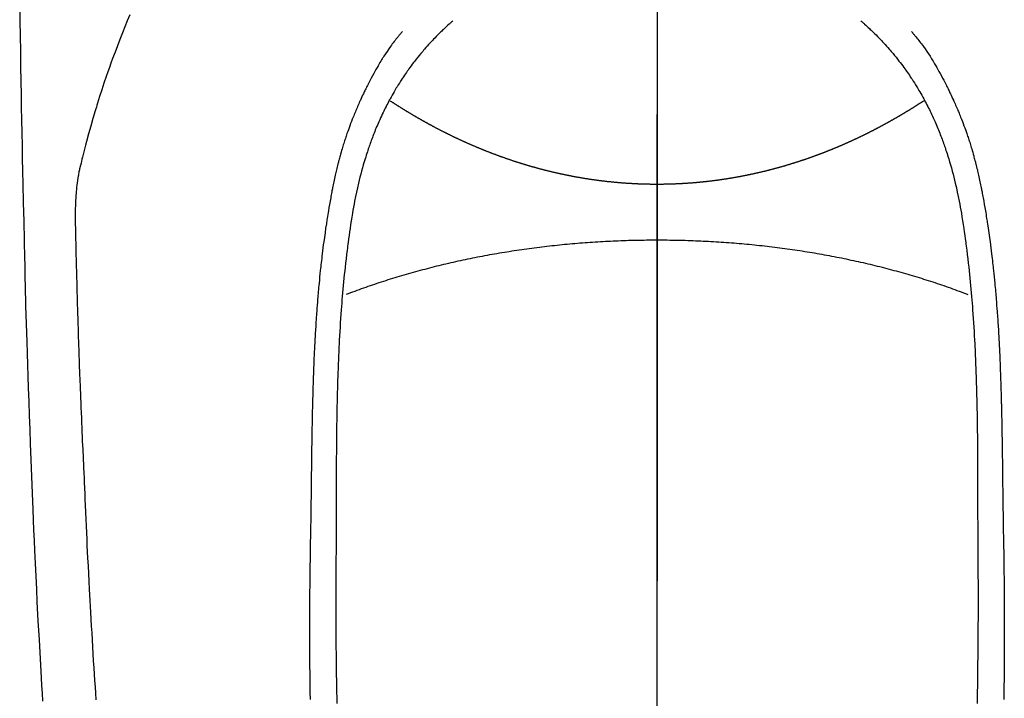
# Model space of a CAD drawing. Extents: x 55896 to 82369, y -13 to 8857.
# Drawn here: x 59148 to 59185, y 6885 to 6911 of the extents above; entities that cross this region are included whole.
import ezdxf

# ---------------------------------------------------------------- set-up
doc = ezdxf.new("R2010")
doc.units = 0
doc.header["$LTSCALE"] = 50
doc.header["$MEASUREMENT"] = 0
doc.linetypes.add('CENTER', pattern=[2, 1.25, -0.25, 0.25, -0.25])
doc.linetypes.add('CENTER2', pattern=[1.125, 0.75, -0.125, 0.125, -0.125])
doc.layers.add('150-機器', color=8, linetype='CONTINUOUS')
doc.layers.add('166-寸法B', color=11, linetype='CONTINUOUS')

# ---------------------------------------------------------------- blocks, each defined once
blk = doc.blocks.new('F402_H')
at = {"layer": '150-機器', "color": 161, "linetype": 'CENTER2'}
blk.add_line((0, 136.026), (0, -355.416), dxfattribs=at)
at = {"layer": '150-機器', "color": 13, "linetype": 'Continuous'}
for points in [[(-23.958, -28.834), (-23.952, -29.195), (-23.943, -29.768), (-23.933, -30.341), (-23.924, -30.914), (-23.914, -31.486), (-23.905, -31.966), (-23.897, -32.445), (-23.888, -32.925), (-23.879, -33.404), (-23.87, -33.886), (-23.861, -34.367), (-23.851, -34.849), (-23.841, -35.33), (-23.824, -36.034), (-23.806, -36.737), (-23.789, -37.44), (-23.773, -38.144), (-23.77, -38.329), (-23.766, -38.515), (-23.763, -38.7), (-23.759, -38.886), (-23.754, -39.143), (-23.748, -39.401), (-23.741, -39.659), (-23.734, -39.916), (-23.725, -40.253), (-23.715, -40.59), (-23.705, -40.927), (-23.694, -41.265), (-23.681, -41.696), (-23.667, -42.127), (-23.652, -42.559), (-23.638, -42.99), (-23.619, -43.513), (-23.601, -44.037), (-23.582, -44.56), (-23.563, -45.083), (-23.54, -45.706), (-23.517, -46.328), (-23.493, -46.95), (-23.468, -47.572), (-23.452, -47.957), (-23.435, -48.342), (-23.418, -48.728), (-23.4, -49.113), (-23.378, -49.594), (-23.355, -50.076), (-23.332, -50.557), (-23.308, -51.039), (-23.271, -51.752), (-23.232, -52.465), (-23.193, -53.178), (-23.152, -53.891), (-23.135, -54.182), (-23.117, -54.474), (-23.1, -54.765)], [(-19.818, -28.975), (-19.911, -29.202), (-20.003, -29.429), (-20.093, -29.657), (-20.188, -29.897), (-20.282, -30.137), (-20.374, -30.377), (-20.465, -30.618), (-20.526, -30.785), (-20.587, -30.953), (-20.646, -31.121), (-20.704, -31.289), (-20.789, -31.538), (-20.872, -31.788), (-20.952, -32.039), (-21.031, -32.29), (-21.053, -32.365), (-21.076, -32.439), (-21.098, -32.513), (-21.12, -32.588), (-21.204, -32.873), (-21.286, -33.158), (-21.366, -33.444), (-21.444, -33.731), (-21.484, -33.879), (-21.524, -34.029), (-21.562, -34.178), (-21.598, -34.328), (-21.616, -34.404), (-21.633, -34.479), (-21.65, -34.555), (-21.667, -34.631)], [(-7.668, -29.198), (-7.683, -29.211), (-7.699, -29.225), (-7.714, -29.239), (-7.73, -29.253), (-7.75, -29.27), (-7.769, -29.288), (-7.789, -29.306), (-7.809, -29.323), (-7.855, -29.364), (-7.9, -29.406), (-7.944, -29.447), (-7.989, -29.489), (-8.023, -29.521), (-8.057, -29.554), (-8.091, -29.586), (-8.124, -29.619), (-8.182, -29.675), (-8.24, -29.732), (-8.296, -29.79), (-8.353, -29.848), (-8.398, -29.895), (-8.443, -29.942), (-8.488, -29.99), (-8.532, -30.038), (-8.584, -30.093), (-8.635, -30.149), (-8.685, -30.206), (-8.735, -30.263), (-8.771, -30.305), (-8.807, -30.347), (-8.842, -30.389), (-8.877, -30.432), (-8.934, -30.5), (-8.991, -30.57), (-9.047, -30.64), (-9.102, -30.71), (-9.149, -30.772), (-9.197, -30.834), (-9.243, -30.896), (-9.289, -30.959), (-9.322, -31.004), (-9.355, -31.05), (-9.387, -31.095), (-9.419, -31.141), (-9.456, -31.194), (-9.492, -31.247), (-9.528, -31.301), (-9.565, -31.354), (-9.572, -31.365), (-9.579, -31.375), (-9.586, -31.386), (-9.594, -31.397), (-9.639, -31.466), (-9.684, -31.537), (-9.728, -31.607), (-9.771, -31.678), (-9.799, -31.724), (-9.827, -31.771), (-9.854, -31.817), (-9.882, -31.864), (-9.92, -31.93), (-9.959, -31.997), (-9.996, -32.064), (-10.033, -32.132), (-10.048, -32.159), (-10.062, -32.186), (-10.077, -32.214), (-10.091, -32.241), (-10.123, -32.301), (-10.154, -32.361), (-10.185, -32.421), (-10.216, -32.481), (-10.244, -32.537), (-10.271, -32.593), (-10.298, -32.649), (-10.325, -32.706), (-10.358, -32.777), (-10.391, -32.849), (-10.424, -32.921), (-10.456, -32.994), (-10.483, -33.056), (-10.51, -33.119), (-10.537, -33.181), (-10.563, -33.244), (-10.587, -33.301), (-10.61, -33.359), (-10.633, -33.416), (-10.656, -33.473), (-10.678, -33.53), (-10.699, -33.587), (-10.72, -33.644), (-10.741, -33.701), (-10.76, -33.753), (-10.779, -33.806), (-10.798, -33.859), (-10.816, -33.911), (-10.834, -33.964), (-10.852, -34.016), (-10.87, -34.068), (-10.887, -34.121), (-10.908, -34.186), (-10.93, -34.252), (-10.95, -34.318), (-10.971, -34.384), (-11.006, -34.5), (-11.04, -34.615), (-11.072, -34.731), (-11.104, -34.848), (-11.135, -34.962), (-11.164, -35.076), (-11.193, -35.19), (-11.22, -35.305), (-11.259, -35.471), (-11.295, -35.639), (-11.33, -35.806), (-11.364, -35.974), (-11.385, -36.088), (-11.406, -36.202), (-11.427, -36.316), (-11.446, -36.43), (-11.47, -36.573), (-11.493, -36.716), (-11.515, -36.859), (-11.536, -37.002), (-11.555, -37.133), (-11.574, -37.264), (-11.592, -37.395), (-11.61, -37.527), (-11.619, -37.599), (-11.629, -37.672), (-11.638, -37.744), (-11.647, -37.817), (-11.667, -37.979), (-11.686, -38.141), (-11.705, -38.302), (-11.724, -38.464), (-11.739, -38.601), (-11.753, -38.738), (-11.767, -38.875), (-11.781, -39.012), (-11.794, -39.15), (-11.806, -39.289), (-11.819, -39.428), (-11.83, -39.566), (-11.841, -39.691), (-11.85, -39.815), (-11.86, -39.94), (-11.869, -40.064), (-11.881, -40.226), (-11.893, -40.387), (-11.904, -40.549), (-11.914, -40.71), (-11.924, -40.872), (-11.933, -41.034), (-11.942, -41.196), (-11.95, -41.358), (-11.955, -41.459), (-11.96, -41.561), (-11.965, -41.663), (-11.97, -41.765), (-11.977, -41.933), (-11.984, -42.101), (-11.99, -42.269), (-11.996, -42.437), (-12, -42.569), (-12.005, -42.701), (-12.009, -42.833), (-12.013, -42.965), (-12.02, -43.222), (-12.026, -43.478), (-12.031, -43.734), (-12.036, -43.991), (-12.039, -44.195), (-12.042, -44.399), (-12.045, -44.603), (-12.048, -44.807), (-12.049, -44.959), (-12.051, -45.111), (-12.052, -45.262), (-12.053, -45.414), (-12.054, -45.633), (-12.055, -45.853), (-12.056, -46.073), (-12.057, -46.292), (-12.057, -46.412), (-12.058, -46.531), (-12.058, -46.65), (-12.059, -46.769), (-12.059, -46.867), (-12.059, -46.966), (-12.059, -47.064), (-12.059, -47.162), (-12.059, -47.291), (-12.059, -47.421), (-12.059, -47.55), (-12.06, -47.679), (-12.06, -47.871), (-12.061, -48.062), (-12.061, -48.254), (-12.062, -48.446), (-12.062, -48.488), (-12.062, -48.531), (-12.062, -48.573), (-12.062, -48.615), (-12.062, -48.882), (-12.064, -49.149), (-12.066, -49.416), (-12.069, -49.684), (-12.07, -49.828), (-12.071, -49.973), (-12.072, -50.117), (-12.072, -50.262), (-12.073, -50.418), (-12.073, -50.573), (-12.073, -50.729), (-12.073, -50.884), (-12.074, -51.027), (-12.074, -51.17), (-12.074, -51.312), (-12.073, -51.455), (-12.073, -51.587), (-12.073, -51.72), (-12.072, -51.852), (-12.071, -51.984), (-12.071, -52.093), (-12.07, -52.202), (-12.069, -52.311), (-12.068, -52.419), (-12.067, -52.597), (-12.066, -52.775), (-12.064, -52.953), (-12.062, -53.131), (-12.06, -53.347), (-12.058, -53.563), (-12.055, -53.778), (-12.051, -53.994), (-12.048, -54.21), (-12.044, -54.426), (-12.04, -54.643), (-12.036, -54.859)], [(7.666, -29.198), (7.682, -29.211), (7.697, -29.225), (7.713, -29.239), (7.728, -29.252), (7.748, -29.27), (7.768, -29.288), (7.788, -29.305), (7.808, -29.323), (7.853, -29.364), (7.898, -29.405), (7.943, -29.447), (7.987, -29.489), (8.022, -29.521), (8.056, -29.553), (8.089, -29.586), (8.123, -29.618), (8.181, -29.675), (8.238, -29.732), (8.295, -29.79), (8.351, -29.848), (8.397, -29.895), (8.442, -29.942), (8.487, -29.99), (8.531, -30.037), (8.582, -30.093), (8.633, -30.149), (8.684, -30.206), (8.733, -30.263), (8.769, -30.305), (8.805, -30.347), (8.841, -30.389), (8.876, -30.431), (8.933, -30.5), (8.989, -30.57), (9.045, -30.639), (9.1, -30.71), (9.148, -30.771), (9.195, -30.833), (9.242, -30.896), (9.288, -30.959), (9.321, -31.004), (9.353, -31.049), (9.386, -31.095), (9.418, -31.14), (9.454, -31.194), (9.491, -31.247), (9.527, -31.3), (9.563, -31.354), (9.571, -31.365), (9.578, -31.375), (9.585, -31.386), (9.592, -31.397), (9.638, -31.466), (9.682, -31.536), (9.726, -31.607), (9.77, -31.678), (9.798, -31.724), (9.825, -31.77), (9.853, -31.817), (9.88, -31.863), (9.919, -31.93), (9.957, -31.997), (9.995, -32.064), (10.032, -32.132), (10.047, -32.159), (10.061, -32.186), (10.075, -32.213), (10.09, -32.24), (10.121, -32.3), (10.153, -32.36), (10.184, -32.42), (10.215, -32.481), (10.242, -32.537), (10.27, -32.593), (10.297, -32.649), (10.323, -32.705), (10.357, -32.777), (10.39, -32.849), (10.423, -32.921), (10.455, -32.993), (10.482, -33.056), (10.509, -33.118), (10.535, -33.181), (10.562, -33.244), (10.585, -33.301), (10.609, -33.358), (10.632, -33.416), (10.654, -33.473), (10.676, -33.53), (10.698, -33.587), (10.719, -33.644), (10.74, -33.701), (10.759, -33.753), (10.778, -33.806), (10.797, -33.858), (10.815, -33.911), (10.833, -33.963), (10.851, -34.016), (10.868, -34.068), (10.886, -34.12), (10.907, -34.186), (10.928, -34.252), (10.949, -34.318), (10.97, -34.384), (11.004, -34.499), (11.038, -34.615), (11.071, -34.731), (11.103, -34.848), (11.133, -34.961), (11.163, -35.075), (11.191, -35.19), (11.219, -35.304), (11.257, -35.471), (11.294, -35.638), (11.329, -35.806), (11.362, -35.974), (11.384, -36.087), (11.405, -36.201), (11.426, -36.315), (11.445, -36.429), (11.469, -36.572), (11.492, -36.715), (11.514, -36.859), (11.535, -37.002), (11.554, -37.133), (11.573, -37.264), (11.591, -37.395), (11.609, -37.526), (11.618, -37.599), (11.628, -37.672), (11.637, -37.744), (11.646, -37.817), (11.666, -37.978), (11.685, -38.14), (11.704, -38.302), (11.723, -38.464), (11.737, -38.601), (11.752, -38.738), (11.766, -38.875), (11.779, -39.012), (11.793, -39.15), (11.805, -39.289), (11.817, -39.427), (11.829, -39.566), (11.839, -39.69), (11.849, -39.815), (11.859, -39.939), (11.868, -40.064), (11.88, -40.225), (11.892, -40.387), (11.903, -40.548), (11.913, -40.71), (11.923, -40.872), (11.932, -41.034), (11.941, -41.195), (11.949, -41.357), (11.954, -41.459), (11.959, -41.561), (11.964, -41.662), (11.969, -41.764), (11.976, -41.932), (11.983, -42.1), (11.989, -42.268), (11.995, -42.436), (11.999, -42.569), (12.004, -42.701), (12.008, -42.833), (12.012, -42.965), (12.019, -43.221), (12.025, -43.478), (12.03, -43.734), (12.035, -43.99), (12.038, -44.194), (12.041, -44.399), (12.044, -44.603), (12.047, -44.807), (12.048, -44.959), (12.05, -45.11), (12.051, -45.262), (12.052, -45.414), (12.053, -45.633), (12.054, -45.853), (12.055, -46.073), (12.056, -46.292), (12.056, -46.411), (12.057, -46.531), (12.057, -46.65), (12.058, -46.769), (12.058, -46.867), (12.058, -46.965), (12.058, -47.064), (12.058, -47.162), (12.058, -47.291), (12.058, -47.42), (12.058, -47.549), (12.059, -47.679), (12.059, -47.87), (12.06, -48.062), (12.06, -48.254), (12.061, -48.445), (12.061, -48.488), (12.061, -48.53), (12.061, -48.573), (12.061, -48.615), (12.061, -48.882), (12.063, -49.149), (12.065, -49.416), (12.068, -49.683), (12.069, -49.828), (12.07, -49.972), (12.071, -50.117), (12.072, -50.262), (12.072, -50.417), (12.072, -50.573), (12.073, -50.728), (12.073, -50.884), (12.073, -51.027), (12.073, -51.169), (12.073, -51.312), (12.073, -51.454), (12.072, -51.587), (12.072, -51.719), (12.071, -51.852), (12.071, -51.984), (12.07, -52.093), (12.069, -52.202), (12.068, -52.31), (12.068, -52.419), (12.066, -52.597), (12.065, -52.775), (12.063, -52.953), (12.062, -53.131), (12.059, -53.347), (12.057, -53.562), (12.054, -53.778), (12.051, -53.994), (12.047, -54.21), (12.043, -54.426), (12.04, -54.642), (12.036, -54.858)], [(-9.571, -29.603), (-9.582, -29.615), (-9.593, -29.628), (-9.604, -29.641), (-9.616, -29.654), (-9.634, -29.675), (-9.652, -29.697), (-9.67, -29.719), (-9.688, -29.74), (-9.703, -29.758), (-9.717, -29.775), (-9.731, -29.792), (-9.745, -29.809), (-9.779, -29.85), (-9.812, -29.892), (-9.845, -29.934), (-9.878, -29.976), (-9.914, -30.023), (-9.95, -30.07), (-9.985, -30.117), (-10.02, -30.165), (-10.085, -30.256), (-10.148, -30.348), (-10.209, -30.44), (-10.27, -30.533), (-10.284, -30.556), (-10.298, -30.578), (-10.313, -30.6), (-10.327, -30.623), (-10.356, -30.671), (-10.384, -30.718), (-10.412, -30.766), (-10.44, -30.815), (-10.481, -30.886), (-10.522, -30.957), (-10.563, -31.028), (-10.603, -31.1), (-10.649, -31.183), (-10.695, -31.267), (-10.74, -31.351), (-10.784, -31.436), (-10.809, -31.484), (-10.834, -31.531), (-10.859, -31.579), (-10.883, -31.627), (-10.904, -31.669), (-10.925, -31.711), (-10.946, -31.753), (-10.967, -31.795), (-10.985, -31.831), (-11.002, -31.867), (-11.019, -31.903), (-11.037, -31.94), (-11.064, -31.999), (-11.092, -32.058), (-11.119, -32.118), (-11.146, -32.177), (-11.151, -32.188), (-11.156, -32.198), (-11.161, -32.209), (-11.166, -32.22), (-11.189, -32.268), (-11.21, -32.317), (-11.232, -32.366), (-11.253, -32.415), (-11.275, -32.465), (-11.296, -32.514), (-11.317, -32.564), (-11.338, -32.614), (-11.359, -32.665), (-11.38, -32.716), (-11.4, -32.767), (-11.421, -32.818), (-11.453, -32.899), (-11.484, -32.98), (-11.516, -33.061), (-11.546, -33.142), (-11.574, -33.216), (-11.601, -33.291), (-11.627, -33.365), (-11.653, -33.44), (-11.668, -33.485), (-11.684, -33.53), (-11.699, -33.575), (-11.714, -33.62), (-11.73, -33.668), (-11.745, -33.716), (-11.761, -33.764), (-11.776, -33.812), (-11.791, -33.861), (-11.806, -33.911), (-11.821, -33.961), (-11.836, -34.011), (-11.855, -34.076), (-11.873, -34.142), (-11.892, -34.207), (-11.91, -34.272), (-11.922, -34.316), (-11.934, -34.359), (-11.946, -34.403), (-11.957, -34.446), (-11.966, -34.479), (-11.975, -34.512), (-11.983, -34.545), (-11.992, -34.579), (-12.006, -34.635), (-12.02, -34.692), (-12.034, -34.748), (-12.048, -34.805), (-12.059, -34.853), (-12.071, -34.901), (-12.082, -34.949), (-12.093, -34.996), (-12.107, -35.059), (-12.121, -35.122), (-12.134, -35.185), (-12.148, -35.248), (-12.16, -35.305), (-12.171, -35.362), (-12.183, -35.419), (-12.195, -35.476), (-12.202, -35.514), (-12.21, -35.552), (-12.217, -35.591), (-12.224, -35.629), (-12.235, -35.686), (-12.246, -35.743), (-12.256, -35.801), (-12.266, -35.858), (-12.288, -35.978), (-12.309, -36.098), (-12.33, -36.218), (-12.35, -36.338), (-12.362, -36.41), (-12.374, -36.481), (-12.385, -36.553), (-12.397, -36.625), (-12.405, -36.676), (-12.413, -36.727), (-12.421, -36.778), (-12.429, -36.829), (-12.455, -36.998), (-12.479, -37.168), (-12.503, -37.339), (-12.527, -37.509), (-12.542, -37.622), (-12.556, -37.736), (-12.571, -37.849), (-12.584, -37.963), (-12.594, -38.046), (-12.604, -38.13), (-12.614, -38.213), (-12.623, -38.297), (-12.631, -38.369), (-12.64, -38.441), (-12.647, -38.513), (-12.655, -38.585), (-12.668, -38.705), (-12.68, -38.825), (-12.692, -38.945), (-12.703, -39.065), (-12.711, -39.143), (-12.718, -39.222), (-12.725, -39.3), (-12.732, -39.379), (-12.738, -39.45), (-12.744, -39.521), (-12.75, -39.593), (-12.756, -39.664), (-12.765, -39.778), (-12.774, -39.892), (-12.783, -40.006), (-12.792, -40.12), (-12.797, -40.192), (-12.802, -40.263), (-12.807, -40.335), (-12.812, -40.407), (-12.821, -40.544), (-12.829, -40.681), (-12.838, -40.818), (-12.846, -40.955), (-12.852, -41.069), (-12.858, -41.183), (-12.865, -41.297), (-12.871, -41.41), (-12.877, -41.531), (-12.882, -41.651), (-12.888, -41.771), (-12.894, -41.891), (-12.897, -41.976), (-12.901, -42.06), (-12.904, -42.145), (-12.907, -42.229), (-12.912, -42.347), (-12.916, -42.466), (-12.92, -42.584), (-12.924, -42.702), (-12.927, -42.78), (-12.93, -42.858), (-12.932, -42.935), (-12.934, -43.013), (-12.937, -43.091), (-12.939, -43.169), (-12.941, -43.247), (-12.943, -43.325), (-12.945, -43.385), (-12.946, -43.445), (-12.948, -43.505), (-12.949, -43.565), (-12.951, -43.612), (-12.952, -43.66), (-12.953, -43.707), (-12.954, -43.754), (-12.956, -43.833), (-12.958, -43.911), (-12.96, -43.989), (-12.961, -44.067), (-12.962, -44.115), (-12.963, -44.162), (-12.964, -44.21), (-12.965, -44.257), (-12.967, -44.328), (-12.968, -44.399), (-12.969, -44.47), (-12.97, -44.541), (-12.972, -44.662), (-12.974, -44.783), (-12.976, -44.903), (-12.978, -45.024), (-12.98, -45.12), (-12.981, -45.216), (-12.983, -45.312), (-12.984, -45.408), (-12.985, -45.503), (-12.987, -45.599), (-12.988, -45.694), (-12.989, -45.79), (-12.99, -45.868), (-12.991, -45.947), (-12.992, -46.025), (-12.993, -46.104), (-12.994, -46.158), (-12.994, -46.212), (-12.995, -46.266), (-12.995, -46.32), (-12.996, -46.398), (-12.997, -46.475), (-12.998, -46.552), (-12.999, -46.63), (-13.002, -46.857), (-13.005, -47.084), (-13.008, -47.311), (-13.011, -47.538), (-13.012, -47.6), (-13.013, -47.661), (-13.013, -47.723), (-13.014, -47.785), (-13.017, -47.988), (-13.02, -48.191), (-13.024, -48.394), (-13.028, -48.597), (-13.031, -48.786), (-13.035, -48.974), (-13.038, -49.162), (-13.041, -49.35), (-13.043, -49.494), (-13.045, -49.638), (-13.047, -49.781), (-13.049, -49.925), (-13.05, -50.008), (-13.05, -50.091), (-13.051, -50.175), (-13.052, -50.258), (-13.054, -50.451), (-13.056, -50.644), (-13.058, -50.838), (-13.059, -51.031), (-13.059, -51.115), (-13.059, -51.199), (-13.06, -51.282), (-13.06, -51.366), (-13.06, -51.511), (-13.061, -51.655), (-13.062, -51.8), (-13.062, -51.945), (-13.062, -52.074), (-13.062, -52.204), (-13.061, -52.333), (-13.061, -52.463), (-13.06, -52.654), (-13.06, -52.845), (-13.059, -53.036), (-13.058, -53.227), (-13.056, -53.468), (-13.055, -53.71), (-13.052, -53.951), (-13.05, -54.193), (-13.049, -54.25), (-13.048, -54.307), (-13.048, -54.365), (-13.047, -54.422), (-13.043, -54.712)], [(9.569, -29.602), (9.581, -29.615), (9.592, -29.628), (9.603, -29.641), (9.614, -29.653), (9.633, -29.675), (9.651, -29.697), (9.669, -29.718), (9.687, -29.74), (9.701, -29.757), (9.715, -29.774), (9.73, -29.792), (9.744, -29.809), (9.777, -29.85), (9.811, -29.892), (9.844, -29.934), (9.876, -29.975), (9.913, -30.022), (9.949, -30.07), (9.984, -30.117), (10.019, -30.165), (10.083, -30.256), (10.146, -30.347), (10.208, -30.44), (10.268, -30.533), (10.283, -30.555), (10.297, -30.578), (10.311, -30.6), (10.325, -30.623), (10.354, -30.67), (10.383, -30.718), (10.411, -30.766), (10.439, -30.814), (10.48, -30.885), (10.521, -30.957), (10.561, -31.028), (10.602, -31.1), (10.648, -31.183), (10.693, -31.267), (10.738, -31.351), (10.783, -31.436), (10.808, -31.483), (10.833, -31.531), (10.857, -31.579), (10.882, -31.627), (10.903, -31.669), (10.924, -31.711), (10.945, -31.753), (10.966, -31.795), (10.983, -31.831), (11.001, -31.867), (11.018, -31.903), (11.035, -31.939), (11.063, -31.999), (11.09, -32.058), (11.118, -32.117), (11.145, -32.177), (11.15, -32.187), (11.155, -32.198), (11.16, -32.209), (11.165, -32.22), (11.187, -32.268), (11.209, -32.317), (11.23, -32.366), (11.252, -32.415), (11.273, -32.465), (11.295, -32.514), (11.316, -32.564), (11.337, -32.613), (11.358, -32.664), (11.378, -32.716), (11.399, -32.767), (11.419, -32.818), (11.451, -32.899), (11.483, -32.98), (11.514, -33.061), (11.545, -33.142), (11.572, -33.216), (11.599, -33.29), (11.626, -33.365), (11.652, -33.439), (11.667, -33.484), (11.682, -33.529), (11.698, -33.575), (11.713, -33.62), (11.728, -33.668), (11.744, -33.715), (11.759, -33.763), (11.774, -33.811), (11.79, -33.861), (11.805, -33.911), (11.82, -33.961), (11.834, -34.011), (11.853, -34.076), (11.872, -34.141), (11.891, -34.207), (11.909, -34.272), (11.921, -34.315), (11.933, -34.359), (11.944, -34.402), (11.956, -34.446), (11.965, -34.479), (11.974, -34.512), (11.982, -34.545), (11.991, -34.578), (12.005, -34.635), (12.019, -34.691), (12.033, -34.748), (12.047, -34.805), (12.058, -34.852), (12.069, -34.9), (12.081, -34.948), (12.092, -34.996), (12.106, -35.059), (12.119, -35.122), (12.133, -35.185), (12.146, -35.247), (12.158, -35.305), (12.17, -35.362), (12.182, -35.419), (12.193, -35.476), (12.201, -35.514), (12.208, -35.552), (12.216, -35.59), (12.223, -35.628), (12.234, -35.686), (12.244, -35.743), (12.255, -35.8), (12.265, -35.858), (12.286, -35.978), (12.308, -36.098), (12.328, -36.218), (12.349, -36.338), (12.361, -36.409), (12.373, -36.481), (12.384, -36.553), (12.396, -36.625), (12.404, -36.676), (12.412, -36.727), (12.42, -36.777), (12.428, -36.828), (12.453, -36.998), (12.478, -37.168), (12.502, -37.338), (12.525, -37.508), (12.54, -37.622), (12.555, -37.735), (12.569, -37.849), (12.583, -37.962), (12.593, -38.046), (12.603, -38.129), (12.613, -38.213), (12.622, -38.296), (12.63, -38.368), (12.638, -38.44), (12.646, -38.513), (12.654, -38.585), (12.667, -38.705), (12.679, -38.824), (12.69, -38.944), (12.702, -39.064), (12.709, -39.143), (12.717, -39.221), (12.724, -39.3), (12.731, -39.379), (12.737, -39.45), (12.743, -39.521), (12.749, -39.592), (12.755, -39.664), (12.764, -39.778), (12.773, -39.892), (12.782, -40.006), (12.791, -40.12), (12.796, -40.191), (12.801, -40.263), (12.806, -40.335), (12.811, -40.407), (12.82, -40.544), (12.828, -40.681), (12.837, -40.817), (12.845, -40.954), (12.851, -41.068), (12.857, -41.182), (12.864, -41.296), (12.869, -41.41), (12.876, -41.53), (12.881, -41.65), (12.887, -41.771), (12.892, -41.891), (12.896, -41.975), (12.9, -42.06), (12.903, -42.144), (12.906, -42.229), (12.911, -42.347), (12.915, -42.465), (12.919, -42.584), (12.923, -42.702), (12.926, -42.78), (12.928, -42.857), (12.931, -42.935), (12.933, -43.013), (12.936, -43.091), (12.938, -43.169), (12.94, -43.247), (12.942, -43.325), (12.944, -43.385), (12.945, -43.445), (12.947, -43.505), (12.948, -43.564), (12.95, -43.612), (12.951, -43.659), (12.952, -43.707), (12.953, -43.754), (12.955, -43.832), (12.957, -43.911), (12.959, -43.989), (12.96, -44.067), (12.961, -44.114), (12.962, -44.162), (12.963, -44.209), (12.964, -44.257), (12.966, -44.328), (12.967, -44.399), (12.968, -44.47), (12.969, -44.541), (12.971, -44.662), (12.973, -44.782), (12.975, -44.903), (12.977, -45.024), (12.979, -45.12), (12.98, -45.216), (12.982, -45.312), (12.983, -45.408), (12.984, -45.503), (12.986, -45.599), (12.987, -45.694), (12.988, -45.79), (12.989, -45.868), (12.99, -45.947), (12.991, -46.025), (12.992, -46.104), (12.993, -46.158), (12.993, -46.212), (12.994, -46.266), (12.994, -46.32), (12.995, -46.397), (12.996, -46.475), (12.997, -46.552), (12.998, -46.629), (13.001, -46.856), (13.004, -47.084), (13.007, -47.311), (13.01, -47.538), (13.011, -47.599), (13.012, -47.661), (13.012, -47.723), (13.013, -47.784), (13.016, -47.987), (13.02, -48.191), (13.023, -48.394), (13.027, -48.597), (13.03, -48.785), (13.034, -48.974), (13.037, -49.162), (13.04, -49.35), (13.042, -49.494), (13.044, -49.637), (13.046, -49.781), (13.048, -49.925), (13.049, -50.008), (13.05, -50.091), (13.05, -50.174), (13.051, -50.258), (13.053, -50.451), (13.055, -50.644), (13.057, -50.837), (13.058, -51.031), (13.058, -51.114), (13.059, -51.198), (13.059, -51.282), (13.059, -51.366), (13.06, -51.51), (13.06, -51.655), (13.061, -51.8), (13.061, -51.944), (13.061, -52.074), (13.061, -52.204), (13.06, -52.333), (13.06, -52.463), (13.059, -52.654), (13.059, -52.845), (13.058, -53.036), (13.057, -53.227), (13.056, -53.468), (13.054, -53.71), (13.052, -53.951), (13.049, -54.192), (13.048, -54.25), (13.048, -54.307), (13.047, -54.364), (13.046, -54.422), (13.042, -54.712)], [(10.033, -32.206), (10.02, -32.214), (10.007, -32.223), (9.994, -32.231), (9.982, -32.238), (9.969, -32.247), (9.956, -32.255), (9.943, -32.264), (9.93, -32.272), (9.917, -32.281), (9.904, -32.289), (9.891, -32.297), (9.878, -32.306), (9.865, -32.314), (9.852, -32.323), (9.84, -32.331), (9.827, -32.339), (9.814, -32.348), (9.801, -32.356), (9.788, -32.364), (9.774, -32.373), (9.761, -32.381), (9.748, -32.389), (9.735, -32.398), (9.722, -32.406), (9.709, -32.414), (9.695, -32.423), (9.682, -32.431), (9.669, -32.439), (9.656, -32.448), (9.643, -32.456), (9.629, -32.464), (9.616, -32.473), (9.603, -32.481), (9.589, -32.489), (9.576, -32.498), (9.563, -32.506), (9.549, -32.514), (9.536, -32.522), (9.523, -32.531), (9.509, -32.539), (9.496, -32.547), (9.482, -32.555), (9.47, -32.564), (9.457, -32.572), (9.443, -32.58), (9.43, -32.588), (9.416, -32.597), (9.403, -32.605), (9.389, -32.612), (9.376, -32.62), (9.362, -32.628), (9.348, -32.637), (9.335, -32.645), (9.321, -32.653), (9.308, -32.661), (9.294, -32.669), (9.28, -32.678), (9.267, -32.686), (9.253, -32.694), (9.239, -32.702), (9.226, -32.71), (9.212, -32.718), (9.198, -32.727), (9.185, -32.735), (9.171, -32.743), (9.157, -32.751), (9.143, -32.759), (9.129, -32.767), (9.116, -32.775), (9.102, -32.783), (9.089, -32.792), (9.075, -32.8), (9.061, -32.808), (9.047, -32.816), (9.033, -32.824), (9.02, -32.832), (9.006, -32.84), (8.992, -32.848), (8.978, -32.856), (8.964, -32.864), (8.95, -32.872), (8.936, -32.88), (8.922, -32.888), (8.908, -32.896), (8.894, -32.904), (8.879, -32.912), (8.865, -32.92), (8.851, -32.928), (8.837, -32.936), (8.823, -32.944), (8.809, -32.952), (8.795, -32.96), (8.781, -32.968), (8.766, -32.976), (8.752, -32.984), (8.738, -32.991), (8.724, -32.999), (8.71, -33.007), (8.696, -33.015), (8.682, -33.023), (8.667, -33.031), (8.653, -33.039), (8.639, -33.047), (8.624, -33.055), (8.61, -33.063), (8.596, -33.071), (8.581, -33.079), (8.567, -33.086), (8.552, -33.094), (8.538, -33.102), (8.523, -33.11), (8.509, -33.118), (8.494, -33.126), (8.48, -33.134), (8.465, -33.141), (8.451, -33.149), (8.436, -33.157), (8.421, -33.165), (8.407, -33.173), (8.392, -33.181), (8.378, -33.188), (8.363, -33.196), (8.348, -33.204), (8.334, -33.212), (8.32, -33.22), (8.305, -33.227), (8.29, -33.235), (8.275, -33.243), (8.261, -33.251), (8.246, -33.258), (8.231, -33.266), (8.216, -33.274), (8.201, -33.282), (8.186, -33.289), (8.172, -33.297), (8.157, -33.305), (8.142, -33.313), (8.127, -33.32), (8.112, -33.328), (8.097, -33.336), (8.082, -33.343), (8.067, -33.351), (8.052, -33.359), (8.037, -33.365), (8.021, -33.373), (8.006, -33.381), (7.991, -33.388), (7.976, -33.396), (7.962, -33.404), (7.947, -33.411), (7.931, -33.419), (7.916, -33.426), (7.901, -33.434), (7.886, -33.442), (7.87, -33.449), (7.855, -33.457), (7.84, -33.464), (7.825, -33.472), (7.809, -33.48), (7.794, -33.487), (7.778, -33.495), (7.763, -33.502), (7.748, -33.51), (7.732, -33.517), (7.717, -33.525), (7.701, -33.532), (7.686, -33.54), (7.67, -33.547), (7.655, -33.555), (7.639, -33.562), (7.624, -33.57), (7.608, -33.577), (7.593, -33.584), (7.578, -33.592), (7.562, -33.599), (7.547, -33.607), (7.531, -33.614), (7.515, -33.622), (7.5, -33.629), (7.484, -33.636), (7.468, -33.644), (7.453, -33.651), (7.437, -33.658), (7.421, -33.666), (7.405, -33.673), (7.39, -33.68), (7.374, -33.688), (7.358, -33.695), (7.342, -33.702), (7.326, -33.709), (7.31, -33.717), (7.295, -33.724), (7.279, -33.731), (7.263, -33.738), (7.247, -33.745), (7.231, -33.752), (7.215, -33.759), (7.2, -33.766), (7.184, -33.773), (7.168, -33.781), (7.152, -33.788), (7.136, -33.795), (7.12, -33.802), (7.104, -33.809), (7.088, -33.816), (7.072, -33.823), (7.056, -33.83), (7.04, -33.837), (7.024, -33.845), (7.007, -33.852), (6.991, -33.859), (6.975, -33.866), (6.959, -33.873), (6.943, -33.88), (6.927, -33.887), (6.91, -33.894), (6.894, -33.901), (6.878, -33.908), (6.862, -33.915), (6.845, -33.922), (6.83, -33.928), (6.814, -33.935), (6.797, -33.942), (6.781, -33.949), (6.765, -33.956), (6.748, -33.963), (6.732, -33.97), (6.715, -33.977), (6.699, -33.983), (6.683, -33.99), (6.666, -33.997), (6.65, -34.004), (6.633, -34.011), (6.617, -34.017), (6.6, -34.024), (6.584, -34.031), (6.567, -34.038), (6.55, -34.045), (6.534, -34.051), (6.517, -34.058), (6.501, -34.065), (6.484, -34.071), (6.467, -34.078), (6.452, -34.085), (6.435, -34.091), (6.418, -34.098), (6.402, -34.105), (6.385, -34.111), (6.368, -34.117), (6.351, -34.123), (6.335, -34.13), (6.318, -34.137), (6.301, -34.143), (6.284, -34.15), (6.267, -34.156), (6.25, -34.163), (6.234, -34.169), (6.217, -34.176), (6.2, -34.182), (6.183, -34.189), (6.166, -34.195), (6.149, -34.202), (6.132, -34.208), (6.115, -34.214), (6.098, -34.221), (6.081, -34.227), (6.065, -34.234), (6.048, -34.24), (6.031, -34.246), (6.014, -34.253), (5.996, -34.259), (5.979, -34.265), (5.962, -34.272), (5.945, -34.278), (5.928, -34.284), (5.91, -34.29), (5.893, -34.297), (5.876, -34.303), (5.859, -34.309), (5.841, -34.315), (5.824, -34.321), (5.807, -34.328), (5.79, -34.334), (5.772, -34.34), (5.755, -34.346), (5.737, -34.352), (5.72, -34.358), (5.704, -34.364), (5.686, -34.371), (5.669, -34.377), (5.651, -34.383), (5.634, -34.389), (5.616, -34.395), (5.599, -34.401), (5.581, -34.407), (5.563, -34.413), (5.546, -34.419), (5.528, -34.425), (5.511, -34.431), (5.493, -34.437), (5.475, -34.443), (5.458, -34.449), (5.44, -34.454), (5.422, -34.46), (5.404, -34.466), (5.387, -34.472), (5.369, -34.478), (5.351, -34.484), (5.333, -34.49), (5.316, -34.494), (5.299, -34.5), (5.281, -34.506), (5.263, -34.512), (5.245, -34.517), (5.227, -34.523), (5.209, -34.529), (5.191, -34.535), (5.173, -34.54), (5.155, -34.546), (5.137, -34.552), (5.119, -34.557), (5.101, -34.563), (5.083, -34.568), (5.065, -34.574), (5.047, -34.58), (5.028, -34.585), (5.01, -34.591), (4.992, -34.596), (4.974, -34.602), (4.956, -34.607), (4.938, -34.613), (4.92, -34.618), (4.902, -34.624), (4.883, -34.629), (4.865, -34.635), (4.847, -34.64), (4.828, -34.646), (4.81, -34.651), (4.792, -34.656), (4.773, -34.662), (4.755, -34.667), (4.736, -34.672), (4.718, -34.678), (4.699, -34.683), (4.681, -34.688), (4.662, -34.694), (4.644, -34.699), (4.625, -34.704), (4.606, -34.709), (4.588, -34.714), (4.57, -34.72), (4.551, -34.725), (4.533, -34.73), (4.514, -34.735), (4.495, -34.74), (4.476, -34.745), (4.458, -34.75), (4.439, -34.756), (4.42, -34.761), (4.401, -34.766), (4.382, -34.771), (4.363, -34.776), (4.344, -34.781), (4.325, -34.786), (4.306, -34.791), (4.287, -34.796), (4.268, -34.801), (4.249, -34.805), (4.23, -34.81), (4.211, -34.815), (4.193, -34.82), (4.174, -34.825), (4.155, -34.83), (4.136, -34.835), (4.116, -34.839), (4.097, -34.844), (4.078, -34.849), (4.059, -34.854), (4.039, -34.858), (4.02, -34.863), (4.001, -34.868), (3.981, -34.871), (3.962, -34.876), (3.942, -34.881), (3.923, -34.885), (3.904, -34.89), (3.884, -34.895), (3.865, -34.899), (3.845, -34.904), (3.825, -34.908), (3.807, -34.913), (3.787, -34.917), (3.768, -34.922), (3.748, -34.926), (3.728, -34.93), (3.709, -34.935), (3.689, -34.939), (3.669, -34.944), (3.65, -34.948), (3.63, -34.952), (3.61, -34.957), (3.591, -34.961), (3.571, -34.965), (3.551, -34.969), (3.531, -34.974), (3.511, -34.978), (3.491, -34.982), (3.472, -34.986), (3.452, -34.99), (3.433, -34.994), (3.413, -34.999), (3.393, -35.003), (3.373, -35.007), (3.353, -35.011), (3.333, -35.015), (3.313, -35.019), (3.293, -35.023), (3.273, -35.027), (3.253, -35.031), (3.233, -35.035), (3.213, -35.038), (3.193, -35.042), (3.173, -35.046), (3.153, -35.05), (3.133, -35.054), (3.113, -35.058), (3.092, -35.061), (3.072, -35.065), (3.053, -35.069), (3.033, -35.072), (3.013, -35.076), (2.993, -35.08), (2.972, -35.083), (2.952, -35.087), (2.932, -35.091), (2.912, -35.094), (2.892, -35.098), (2.871, -35.101), (2.851, -35.105), (2.831, -35.108), (2.81, -35.112), (2.79, -35.115), (2.77, -35.118), (2.75, -35.122), (2.729, -35.125), (2.709, -35.128), (2.689, -35.132), (2.669, -35.135), (2.649, -35.138), (2.629, -35.141), (2.608, -35.145), (2.588, -35.148), (2.567, -35.151), (2.547, -35.154), (2.527, -35.157), (2.506, -35.16), (2.486, -35.163), (2.465, -35.166), (2.445, -35.169), (2.424, -35.172), (2.404, -35.175), (2.383, -35.178), (2.363, -35.181), (2.342, -35.184), (2.322, -35.187), (2.302, -35.19), (2.282, -35.193), (2.261, -35.195), (2.241, -35.198), (2.22, -35.201), (2.199, -35.204), (2.179, -35.206), (2.158, -35.209), (2.138, -35.212), (2.117, -35.214), (2.096, -35.217), (2.076, -35.219), (2.055, -35.222), (2.034, -35.225), (2.014, -35.227), (1.993, -35.229), (1.972, -35.232), (1.951, -35.234), (1.932, -35.237), (1.911, -35.239), (1.89, -35.242), (1.869, -35.244), (1.849, -35.246), (1.828, -35.247), (1.807, -35.25), (1.786, -35.252), (1.765, -35.254), (1.744, -35.256), (1.723, -35.259), (1.703, -35.261), (1.682, -35.263), (1.661, -35.265), (1.64, -35.267), (1.619, -35.269), (1.598, -35.271), (1.577, -35.273), (1.557, -35.275), (1.536, -35.277), (1.515, -35.279), (1.494, -35.281), (1.473, -35.283), (1.452, -35.284), (1.431, -35.286), (1.41, -35.288), (1.389, -35.29), (1.368, -35.291), (1.347, -35.293), (1.325, -35.295), (1.304, -35.297), (1.283, -35.298), (1.262, -35.3), (1.241, -35.301), (1.22, -35.303), (1.198, -35.304), (1.178, -35.306), (1.157, -35.307), (1.136, -35.309), (1.114, -35.31), (1.093, -35.312), (1.072, -35.313), (1.051, -35.314), (1.029, -35.316), (1.008, -35.317), (0.987, -35.318), (0.965, -35.32), (0.944, -35.321), (0.923, -35.322), (0.901, -35.323), (0.88, -35.324), (0.858, -35.325), (0.837, -35.326), (0.815, -35.327), (0.795, -35.329), (0.774, -35.33), (0.752, -35.33), (0.731, -35.331), (0.709, -35.332), (0.688, -35.333), (0.666, -35.334), (0.645, -35.335), (0.623, -35.336), (0.602, -35.337), (0.58, -35.337), (0.559, -35.338), (0.537, -35.339), (0.516, -35.339), (0.494, -35.34), (0.473, -35.341), (0.451, -35.341), (0.429, -35.342), (0.409, -35.342), (0.387, -35.343), (0.366, -35.343), (0.344, -35.344), (0.323, -35.344), (0.301, -35.345), (0.28, -35.345), (0.258, -35.345), (0.236, -35.346), (0.215, -35.346), (0.193, -35.346), (0.172, -35.347), (0.15, -35.347), (0.129, -35.347), (0.107, -35.347), (0.086, -35.347), (0.064, -35.347), (0.043, -35.347), (0.022, -35.347), (0, -35.347)], [(0, -35.347), (-0.024, -35.347), (-0.048, -35.347), (-0.073, -35.347), (-0.097, -35.347), (-0.121, -35.347), (-0.146, -35.347), (-0.17, -35.347), (-0.194, -35.346), (-0.218, -35.346), (-0.243, -35.346), (-0.267, -35.345), (-0.291, -35.345), (-0.315, -35.344), (-0.338, -35.344), (-0.363, -35.344), (-0.387, -35.343), (-0.411, -35.342), (-0.435, -35.342), (-0.459, -35.341), (-0.483, -35.34), (-0.507, -35.34), (-0.531, -35.339), (-0.555, -35.338), (-0.579, -35.337), (-0.603, -35.337), (-0.627, -35.336), (-0.651, -35.335), (-0.675, -35.334), (-0.699, -35.333), (-0.722, -35.332), (-0.746, -35.331), (-0.77, -35.33), (-0.794, -35.329), (-0.818, -35.327), (-0.842, -35.326), (-0.866, -35.325), (-0.89, -35.324), (-0.913, -35.323), (-0.937, -35.321), (-0.961, -35.32), (-0.985, -35.319), (-1.009, -35.317), (-1.032, -35.316), (-1.056, -35.314), (-1.079, -35.313), (-1.103, -35.311), (-1.126, -35.31), (-1.15, -35.308), (-1.174, -35.306), (-1.197, -35.305), (-1.221, -35.303), (-1.245, -35.301), (-1.268, -35.299), (-1.292, -35.298), (-1.316, -35.296), (-1.339, -35.294), (-1.363, -35.292), (-1.386, -35.29), (-1.41, -35.288), (-1.434, -35.286), (-1.456, -35.284), (-1.48, -35.282), (-1.503, -35.28), (-1.527, -35.278), (-1.55, -35.276), (-1.574, -35.273), (-1.597, -35.271), (-1.621, -35.269), (-1.644, -35.267), (-1.667, -35.264), (-1.691, -35.262), (-1.714, -35.26), (-1.738, -35.257), (-1.761, -35.255), (-1.784, -35.252), (-1.808, -35.25), (-1.831, -35.247), (-1.853, -35.246), (-1.877, -35.243), (-1.9, -35.24), (-1.923, -35.238), (-1.947, -35.235), (-1.97, -35.232), (-1.993, -35.23), (-2.016, -35.227), (-2.039, -35.224), (-2.063, -35.221), (-2.086, -35.218), (-2.109, -35.215), (-2.132, -35.212), (-2.155, -35.209), (-2.179, -35.206), (-2.202, -35.203), (-2.224, -35.2), (-2.247, -35.197), (-2.27, -35.194), (-2.293, -35.191), (-2.316, -35.188), (-2.339, -35.184), (-2.362, -35.181), (-2.385, -35.178), (-2.408, -35.175), (-2.431, -35.171), (-2.454, -35.168), (-2.477, -35.165), (-2.5, -35.161), (-2.523, -35.158), (-2.546, -35.154), (-2.569, -35.151), (-2.591, -35.147), (-2.614, -35.144), (-2.637, -35.14), (-2.66, -35.136), (-2.683, -35.133), (-2.706, -35.129), (-2.728, -35.125), (-2.751, -35.121), (-2.774, -35.118), (-2.797, -35.114), (-2.82, -35.11), (-2.842, -35.106), (-2.865, -35.102), (-2.888, -35.098), (-2.911, -35.094), (-2.934, -35.09), (-2.956, -35.086), (-2.978, -35.082), (-3.001, -35.078), (-3.023, -35.074), (-3.046, -35.07), (-3.069, -35.066), (-3.091, -35.062), (-3.114, -35.057), (-3.137, -35.053), (-3.159, -35.049), (-3.182, -35.045), (-3.205, -35.04), (-3.227, -35.036), (-3.25, -35.031), (-3.272, -35.027), (-3.295, -35.023), (-3.317, -35.018), (-3.34, -35.014), (-3.361, -35.009), (-3.384, -35.004), (-3.406, -35), (-3.429, -34.995), (-3.451, -34.991), (-3.474, -34.986), (-3.496, -34.981), (-3.519, -34.976), (-3.541, -34.972), (-3.564, -34.967), (-3.586, -34.962), (-3.608, -34.957), (-3.631, -34.952), (-3.653, -34.947), (-3.675, -34.942), (-3.697, -34.938), (-3.718, -34.933), (-3.741, -34.928), (-3.763, -34.923), (-3.785, -34.918), (-3.807, -34.912), (-3.829, -34.907), (-3.851, -34.902), (-3.873, -34.897), (-3.895, -34.892), (-3.917, -34.887), (-3.939, -34.882), (-3.96, -34.876), (-3.982, -34.871), (-4.004, -34.867), (-4.026, -34.862), (-4.047, -34.856), (-4.069, -34.851), (-4.091, -34.846), (-4.111, -34.84), (-4.133, -34.835), (-4.155, -34.83), (-4.176, -34.824), (-4.198, -34.819), (-4.219, -34.813), (-4.24, -34.808), (-4.262, -34.802), (-4.283, -34.797), (-4.305, -34.791), (-4.326, -34.786), (-4.347, -34.78), (-4.368, -34.774), (-4.39, -34.769), (-4.411, -34.763), (-4.432, -34.757), (-4.453, -34.752), (-4.473, -34.746), (-4.494, -34.74), (-4.516, -34.734), (-4.537, -34.729), (-4.558, -34.723), (-4.579, -34.717), (-4.6, -34.711), (-4.62, -34.705), (-4.641, -34.7), (-4.662, -34.694), (-4.683, -34.688), (-4.704, -34.682), (-4.725, -34.676), (-4.745, -34.67), (-4.766, -34.664), (-4.787, -34.658), (-4.808, -34.652), (-4.828, -34.646), (-4.848, -34.64), (-4.869, -34.634), (-4.889, -34.627), (-4.91, -34.621), (-4.93, -34.615), (-4.951, -34.609), (-4.971, -34.603), (-4.992, -34.597), (-5.012, -34.59), (-5.032, -34.584), (-5.053, -34.578), (-5.073, -34.572), (-5.093, -34.565), (-5.114, -34.559), (-5.134, -34.553), (-5.154, -34.546), (-5.174, -34.54), (-5.195, -34.534), (-5.215, -34.527), (-5.234, -34.521), (-5.254, -34.514), (-5.274, -34.508), (-5.294, -34.501), (-5.314, -34.495), (-5.334, -34.489), (-5.354, -34.483), (-5.374, -34.476), (-5.394, -34.47), (-5.414, -34.463), (-5.434, -34.456), (-5.454, -34.45), (-5.474, -34.443), (-5.494, -34.437), (-5.513, -34.43), (-5.533, -34.423), (-5.553, -34.417), (-5.573, -34.41), (-5.592, -34.403), (-5.611, -34.396), (-5.631, -34.39), (-5.65, -34.383), (-5.67, -34.376), (-5.69, -34.369), (-5.709, -34.362), (-5.729, -34.355), (-5.748, -34.349), (-5.768, -34.342), (-5.787, -34.335), (-5.807, -34.328), (-5.826, -34.321), (-5.845, -34.314), (-5.865, -34.307), (-5.884, -34.3), (-5.904, -34.293), (-5.923, -34.286), (-5.942, -34.279), (-5.961, -34.272), (-5.98, -34.265), (-5.999, -34.258), (-6.018, -34.251), (-6.037, -34.244), (-6.056, -34.236), (-6.075, -34.229), (-6.095, -34.222), (-6.114, -34.215), (-6.133, -34.208), (-6.152, -34.201), (-6.171, -34.193), (-6.19, -34.186), (-6.209, -34.179), (-6.228, -34.172), (-6.247, -34.164), (-6.266, -34.157), (-6.284, -34.15), (-6.303, -34.142), (-6.322, -34.135), (-6.341, -34.128), (-6.359, -34.12), (-6.378, -34.114), (-6.396, -34.106), (-6.415, -34.099), (-6.434, -34.091), (-6.453, -34.084), (-6.471, -34.077), (-6.49, -34.069), (-6.509, -34.062), (-6.527, -34.054), (-6.546, -34.047), (-6.564, -34.039), (-6.583, -34.031), (-6.601, -34.024), (-6.62, -34.016), (-6.638, -34.009), (-6.657, -34.001), (-6.675, -33.993), (-6.694, -33.986), (-6.712, -33.978), (-6.731, -33.97), (-6.748, -33.963), (-6.766, -33.955), (-6.785, -33.947), (-6.803, -33.94), (-6.821, -33.932), (-6.839, -33.924), (-6.858, -33.916), (-6.876, -33.909), (-6.894, -33.901), (-6.912, -33.893), (-6.93, -33.885), (-6.949, -33.877), (-6.967, -33.869), (-6.985, -33.862), (-7.003, -33.854), (-7.021, -33.846), (-7.039, -33.838), (-7.057, -33.83), (-7.075, -33.822), (-7.093, -33.814), (-7.11, -33.806), (-7.128, -33.798), (-7.146, -33.79), (-7.164, -33.782), (-7.182, -33.774), (-7.2, -33.766), (-7.218, -33.758), (-7.235, -33.75), (-7.253, -33.742), (-7.271, -33.735), (-7.289, -33.727), (-7.307, -33.719), (-7.324, -33.71), (-7.342, -33.702), (-7.36, -33.694), (-7.378, -33.686), (-7.395, -33.678), (-7.413, -33.67), (-7.431, -33.661), (-7.448, -33.653), (-7.466, -33.645), (-7.483, -33.637), (-7.5, -33.628), (-7.518, -33.62), (-7.535, -33.612), (-7.553, -33.604), (-7.57, -33.595), (-7.588, -33.587), (-7.605, -33.579), (-7.623, -33.57), (-7.64, -33.562), (-7.657, -33.554), (-7.675, -33.545), (-7.692, -33.537), (-7.71, -33.528), (-7.727, -33.52), (-7.744, -33.511), (-7.761, -33.503), (-7.779, -33.495), (-7.796, -33.486), (-7.813, -33.478), (-7.83, -33.469), (-7.848, -33.461), (-7.864, -33.452), (-7.881, -33.444), (-7.898, -33.435), (-7.915, -33.427), (-7.932, -33.418), (-7.949, -33.409), (-7.967, -33.401), (-7.984, -33.392), (-8.001, -33.384), (-8.018, -33.375), (-8.035, -33.366), (-8.052, -33.359), (-8.069, -33.35), (-8.085, -33.342), (-8.102, -33.333), (-8.119, -33.324), (-8.136, -33.316), (-8.153, -33.307), (-8.17, -33.298), (-8.187, -33.289), (-8.203, -33.281), (-8.22, -33.272), (-8.237, -33.263), (-8.253, -33.254), (-8.269, -33.246), (-8.286, -33.237), (-8.303, -33.228), (-8.319, -33.219), (-8.336, -33.211), (-8.353, -33.202), (-8.369, -33.193), (-8.386, -33.184), (-8.402, -33.175), (-8.419, -33.166), (-8.435, -33.158), (-8.452, -33.149), (-8.468, -33.14), (-8.485, -33.131), (-8.501, -33.122), (-8.518, -33.113), (-8.534, -33.104), (-8.55, -33.095), (-8.567, -33.086), (-8.583, -33.078), (-8.599, -33.069), (-8.616, -33.06), (-8.631, -33.051), (-8.647, -33.042), (-8.664, -33.033), (-8.68, -33.024), (-8.696, -33.015), (-8.712, -33.006), (-8.728, -32.997), (-8.744, -32.988), (-8.76, -32.98), (-8.777, -32.971), (-8.793, -32.962), (-8.809, -32.953), (-8.825, -32.944), (-8.841, -32.935), (-8.857, -32.926), (-8.873, -32.916), (-8.889, -32.907), (-8.904, -32.898), (-8.92, -32.889), (-8.936, -32.88), (-8.952, -32.871), (-8.968, -32.862), (-8.984, -32.853), (-8.999, -32.844), (-9.014, -32.835), (-9.03, -32.825), (-9.046, -32.816), (-9.061, -32.807), (-9.077, -32.798), (-9.093, -32.789), (-9.109, -32.78), (-9.124, -32.771), (-9.14, -32.761), (-9.155, -32.752), (-9.171, -32.743), (-9.186, -32.734), (-9.202, -32.725), (-9.218, -32.715), (-9.233, -32.706), (-9.249, -32.697), (-9.264, -32.688), (-9.279, -32.678), (-9.295, -32.669), (-9.31, -32.66), (-9.326, -32.651), (-9.341, -32.641), (-9.356, -32.632), (-9.371, -32.623), (-9.386, -32.614), (-9.401, -32.605), (-9.417, -32.596), (-9.432, -32.587), (-9.447, -32.577), (-9.462, -32.568), (-9.478, -32.559), (-9.493, -32.549), (-9.508, -32.54), (-9.523, -32.531), (-9.538, -32.521), (-9.553, -32.512), (-9.568, -32.502), (-9.584, -32.493), (-9.599, -32.484), (-9.614, -32.474), (-9.629, -32.465), (-9.644, -32.456), (-9.659, -32.446), (-9.674, -32.437), (-9.689, -32.427), (-9.704, -32.418), (-9.718, -32.408), (-9.733, -32.399), (-9.748, -32.39), (-9.762, -32.38), (-9.777, -32.371), (-9.792, -32.361), (-9.807, -32.352), (-9.821, -32.342), (-9.836, -32.333), (-9.851, -32.323), (-9.866, -32.314), (-9.88, -32.304), (-9.895, -32.295), (-9.91, -32.285), (-9.925, -32.276), (-9.939, -32.266), (-9.954, -32.257), (-9.969, -32.247), (-9.983, -32.238), (-9.998, -32.229), (-10.012, -32.219), (-10.027, -32.21)], [(-21.083, -54.716), (-21.098, -54.475), (-21.114, -54.235), (-21.13, -53.995), (-21.145, -53.754), (-21.16, -53.514), (-21.177, -53.253), (-21.193, -52.991), (-21.208, -52.73), (-21.224, -52.469), (-21.239, -52.208), (-21.254, -51.947), (-21.269, -51.686), (-21.284, -51.426), (-21.296, -51.209), (-21.308, -50.992), (-21.32, -50.775), (-21.332, -50.558), (-21.347, -50.266), (-21.362, -49.974), (-21.377, -49.682), (-21.392, -49.39), (-21.403, -49.153), (-21.415, -48.915), (-21.426, -48.678), (-21.437, -48.44), (-21.449, -48.182), (-21.46, -47.924), (-21.471, -47.666), (-21.482, -47.407), (-21.491, -47.193), (-21.501, -46.978), (-21.51, -46.763), (-21.518, -46.549), (-21.521, -46.473), (-21.524, -46.398), (-21.527, -46.323), (-21.53, -46.248), (-21.544, -45.935), (-21.56, -45.622), (-21.576, -45.309), (-21.591, -44.996), (-21.599, -44.825), (-21.605, -44.654), (-21.612, -44.483), (-21.619, -44.312), (-21.627, -44.12), (-21.634, -43.928), (-21.642, -43.736), (-21.65, -43.543), (-21.657, -43.378), (-21.663, -43.213), (-21.67, -43.048), (-21.677, -42.882), (-21.682, -42.761), (-21.686, -42.639), (-21.691, -42.518), (-21.696, -42.397), (-21.704, -42.184), (-21.712, -41.972), (-21.719, -41.76), (-21.727, -41.548), (-21.732, -41.401), (-21.737, -41.254), (-21.742, -41.107), (-21.747, -40.96), (-21.752, -40.771), (-21.758, -40.581), (-21.763, -40.391), (-21.769, -40.201), (-21.774, -40.034), (-21.779, -39.866), (-21.784, -39.698), (-21.789, -39.53), (-21.791, -39.435), (-21.794, -39.341), (-21.797, -39.246), (-21.8, -39.151), (-21.803, -39.005), (-21.807, -38.858), (-21.811, -38.712), (-21.814, -38.566), (-21.817, -38.471), (-21.819, -38.376), (-21.822, -38.281), (-21.824, -38.187), (-21.83, -37.984), (-21.835, -37.782), (-21.84, -37.579), (-21.845, -37.377), (-21.85, -37.196), (-21.853, -37.015), (-21.856, -36.835), (-21.857, -36.654), (-21.857, -36.474), (-21.855, -36.294), (-21.85, -36.114), (-21.842, -35.934), (-21.839, -35.874), (-21.836, -35.814), (-21.832, -35.755), (-21.827, -35.695), (-21.821, -35.614), (-21.814, -35.534), (-21.806, -35.453), (-21.797, -35.372), (-21.786, -35.287), (-21.774, -35.201), (-21.761, -35.116), (-21.748, -35.031), (-21.74, -34.989), (-21.733, -34.946), (-21.725, -34.904), (-21.717, -34.862), (-21.709, -34.825), (-21.702, -34.788), (-21.694, -34.751), (-21.686, -34.715), (-21.681, -34.694), (-21.676, -34.673), (-21.671, -34.652), (-21.666, -34.631)], [(0, -37.446), (-0.097, -37.446), (-0.194, -37.447), (-0.291, -37.447), (-0.387, -37.448), (-0.484, -37.45), (-0.581, -37.451), (-0.678, -37.453), (-0.774, -37.455), (-0.871, -37.457), (-0.968, -37.459), (-1.065, -37.462), (-1.161, -37.465), (-1.258, -37.468), (-1.355, -37.472), (-1.452, -37.475), (-1.548, -37.479), (-1.644, -37.483), (-1.741, -37.488), (-1.837, -37.493), (-1.934, -37.498), (-2.03, -37.503), (-2.127, -37.508), (-2.223, -37.513), (-2.319, -37.519), (-2.416, -37.526), (-2.512, -37.532), (-2.607, -37.539), (-2.704, -37.546), (-2.8, -37.553), (-2.896, -37.561), (-2.991, -37.569), (-3.087, -37.577), (-3.183, -37.585), (-3.279, -37.594), (-3.374, -37.603), (-3.47, -37.612), (-3.566, -37.621), (-3.661, -37.631), (-3.756, -37.641), (-3.851, -37.651), (-3.947, -37.661), (-4.042, -37.672), (-4.136, -37.683), (-4.231, -37.694), (-4.326, -37.705), (-4.421, -37.717), (-4.515, -37.729), (-4.61, -37.741), (-4.705, -37.753), (-4.799, -37.766), (-4.893, -37.779), (-4.987, -37.792), (-5.081, -37.805), (-5.175, -37.819), (-5.268, -37.833), (-5.362, -37.847), (-5.456, -37.861), (-5.55, -37.876), (-5.642, -37.89), (-5.736, -37.905), (-5.829, -37.92), (-5.922, -37.936), (-6.014, -37.952), (-6.107, -37.968), (-6.2, -37.984), (-6.293, -38.001), (-6.384, -38.018), (-6.477, -38.035), (-6.569, -38.052), (-6.661, -38.07), (-6.752, -38.087), (-6.844, -38.106), (-6.936, -38.124), (-7.027, -38.142), (-7.117, -38.161), (-7.209, -38.18), (-7.3, -38.2), (-7.391, -38.219), (-7.481, -38.239), (-7.571, -38.259), (-7.662, -38.278), (-7.752, -38.299), (-7.842, -38.319), (-7.931, -38.34), (-8.021, -38.362), (-8.11, -38.383), (-8.2, -38.405), (-8.288, -38.427), (-8.377, -38.449), (-8.466, -38.471), (-8.555, -38.494), (-8.642, -38.517), (-8.731, -38.54), (-8.819, -38.563), (-8.907, -38.587), (-8.994, -38.61), (-9.081, -38.634), (-9.168, -38.658), (-9.256, -38.682), (-9.343, -38.707), (-9.428, -38.732), (-9.515, -38.757), (-9.601, -38.782), (-9.688, -38.808), (-9.773, -38.834), (-9.858, -38.86), (-9.944, -38.886), (-10.029, -38.913), (-10.114, -38.94), (-10.198, -38.967), (-10.283, -38.994), (-10.367, -39.02), (-10.452, -39.048), (-10.535, -39.076), (-10.618, -39.104), (-10.702, -39.132), (-10.785, -39.161), (-10.869, -39.19), (-10.95, -39.219), (-11.033, -39.248), (-11.115, -39.278), (-11.198, -39.307), (-11.279, -39.337), (-11.36, -39.367), (-11.442, -39.396), (-11.523, -39.427), (-11.604, -39.458), (-11.684, -39.489)], [(11.698, -39.494), (11.617, -39.463), (11.536, -39.432), (11.455, -39.402), (11.373, -39.372), (11.293, -39.342), (11.211, -39.312), (11.128, -39.282), (11.046, -39.253), (10.964, -39.223), (10.881, -39.194), (10.798, -39.165), (10.715, -39.137), (10.631, -39.108), (10.548, -39.08), (10.464, -39.052), (10.38, -39.025), (10.295, -38.998), (10.211, -38.971), (10.126, -38.944), (10.041, -38.917), (9.956, -38.89), (9.87, -38.864), (9.785, -38.838), (9.699, -38.812), (9.613, -38.786), (9.526, -38.76), (9.441, -38.735), (9.354, -38.71), (9.267, -38.685), (9.179, -38.661), (9.093, -38.638), (9.005, -38.613), (8.917, -38.59), (8.829, -38.566), (8.741, -38.543), (8.654, -38.519), (8.565, -38.496), (8.476, -38.474), (8.387, -38.451), (8.299, -38.429), (8.21, -38.407), (8.12, -38.385), (8.03, -38.364), (7.942, -38.343), (7.852, -38.322), (7.761, -38.301), (7.671, -38.28), (7.581, -38.261), (7.491, -38.241), (7.4, -38.221), (7.309, -38.202), (7.218, -38.182), (7.127, -38.163), (7.036, -38.144), (6.944, -38.126), (6.852, -38.107), (6.761, -38.089), (6.669, -38.071), (6.577, -38.054), (6.485, -38.036), (6.393, -38.019), (6.301, -38.002), (6.208, -37.986), (6.115, -37.969), (6.023, -37.953), (5.93, -37.937), (5.836, -37.921), (5.743, -37.906), (5.65, -37.891), (5.557, -37.877), (5.463, -37.862), (5.369, -37.848), (5.276, -37.834), (5.182, -37.82), (5.088, -37.806), (4.993, -37.793), (4.9, -37.779), (4.805, -37.767), (4.71, -37.754), (4.616, -37.741), (4.522, -37.729), (4.427, -37.717), (4.332, -37.706), (4.237, -37.694), (4.142, -37.683), (4.047, -37.672), (3.952, -37.662), (3.856, -37.651), (3.761, -37.641), (3.666, -37.631), (3.57, -37.622), (3.474, -37.612), (3.379, -37.603), (3.283, -37.594), (3.187, -37.586), (3.091, -37.577), (2.996, -37.569), (2.9, -37.561), (2.803, -37.554), (2.707, -37.546), (2.611, -37.539), (2.515, -37.532), (2.418, -37.526), (2.322, -37.52), (2.226, -37.514), (2.13, -37.508), (2.033, -37.503), (1.936, -37.498), (1.84, -37.493), (1.743, -37.488), (1.646, -37.484), (1.55, -37.479), (1.454, -37.475), (1.357, -37.472), (1.259, -37.468), (1.163, -37.465), (1.066, -37.462), (0.969, -37.459), (0.872, -37.457), (0.776, -37.455), (0.679, -37.453), (0.582, -37.451), (0.484, -37.45), (0.388, -37.448), (0.291, -37.447), (0.194, -37.447), (0.097, -37.446), (0, -37.446)]]:
    blk.add_lwpolyline(points, dxfattribs=at)

msp = doc.modelspace()

# ---------------------------------------------------------------- linework, layer by layer
at = {"layer": '166-寸法B', "linetype": 'CENTER'}
msp.add_line((59172.101, 7052.385), (59172.101, 6873.722), dxfattribs=at)

# ---------------------------------------------------------------- block references
at = {"layer": '150-機器'}
msp.add_blockref('F402_H', (59172.094, 6940.134), dxfattribs=at)

doc.saveas('drawing.dxf')
